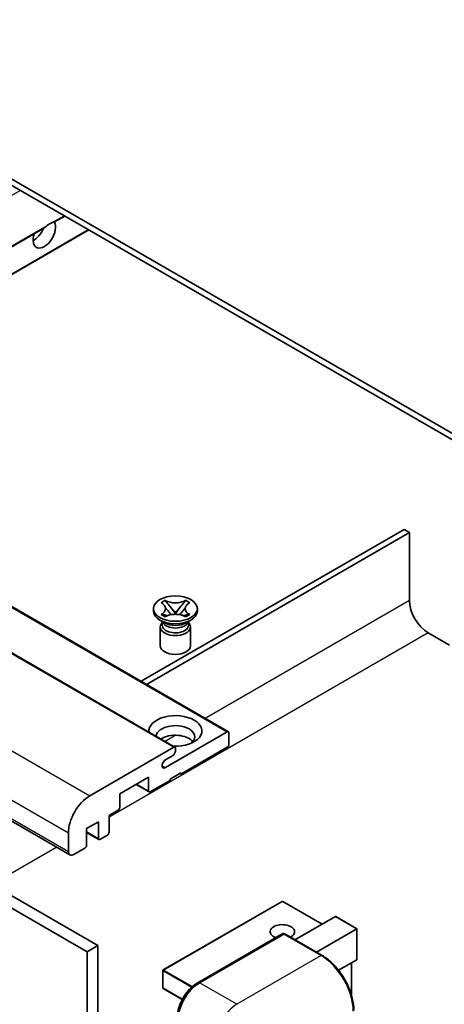
# Model space of a CAD drawing. Units: millimetres. Extents: x 1 to 6131, y 4 to 847.
# Drawn here: x 201 to 257, y 556 to 686 of the extents above; entities that cross this region are included whole.
import ezdxf

# ---------------------------------------------------------------- set-up
doc = ezdxf.new("R2010")
doc.units = ezdxf.units.MM
doc.layers.add('Visible (ISO)', color=7, linetype='Continuous', lineweight=35)
doc.layers.add('Visible Narrow (ISO)', color=7, linetype='Continuous', lineweight=25)

msp = doc.modelspace()

# ---------------------------------------------------------------- linework, layer by layer
at = {"layer": 'Visible (ISO)'}
for p, q in [((267.5588, 625.8601), (163.2605, 686.0767)), ((267.5588, 625.0436), (163.2605, 685.2602)), ((205.4593, 659.3485), (206.8001, 660.1226)), ((158.5926, 632.29), (204.0225, 658.519)), ((161.7746, 630.4529), (209.9821, 658.2855)), ((134.3838, 646.2669), (228.429, 591.9699)), ((127.3127, 644.2257), (221.3579, 589.9287)), ((113.4398, 629.9951), (207.485, 575.6981)), ((251.6489, 618.7157), (216.8764, 598.6398)), ((217.5835, 598.2316), (252.356, 618.3075)), ((252.356, 618.3075), (251.6489, 618.7157)), ((252.356, 618.3075), (252.356, 609.326)), ((115.7076, 617.1848), (209.7528, 562.8878)), ((117.1218, 618.0013), (211.167, 563.7043)), ((219.5227, 609.0266), (220.0648, 609.3396)), ((219.5769, 608.9953), (219.5227, 609.0266)), ((220.0648, 609.3396), (220.119, 609.3083)), ((220.0648, 609.3396), (220.127, 609.2595)), ((222.7132, 609.2595), (222.7754, 609.3396)), ((222.7211, 609.3083), (222.7754, 609.3396)), ((222.7754, 609.3396), (223.3175, 609.0266)), ((223.3175, 609.0266), (223.2633, 608.9953)), ((218.5201, 607.9176), (218.5201, 608.2442)), ((220.681, 608.5452), (221.4194, 607.5931)), ((221.4208, 607.5931), (222.1592, 608.5452)), ((224.3201, 607.9176), (224.3201, 608.2442)), ((220.0059, 606.3662), (219.3695, 606.7336)), ((219.5227, 607.4617), (219.5769, 607.493)), ((220.0648, 607.1487), (219.5227, 607.4617)), ((219.5227, 607.4617), (219.5848, 607.4533)), ((219.7643, 606.3786), (219.6616, 606.565)), ((219.6826, 606.527), (219.6826, 606.0396)), ((220.119, 607.18), (220.0648, 607.1487)), ((220.1389, 607.3787), (220.4609, 607.3354)), ((221.2358, 607.4858), (221.4201, 607.5922)), ((221.4201, 607.5926), (221.4201, 607.5922)), ((221.4201, 607.5922), (221.6044, 607.4858)), ((222.3793, 607.3354), (222.7013, 607.3787)), ((222.7754, 607.1487), (222.7211, 607.18)), ((223.3175, 607.4617), (222.7754, 607.1487)), ((222.8343, 606.3662), (223.4707, 606.7336)), ((223.0759, 606.3786), (223.1785, 606.565)), ((223.1576, 606.527), (223.1576, 606.0396)), ((223.2553, 607.4533), (223.3175, 607.4617)), ((223.2633, 607.493), (223.3175, 607.4617)), ((219.4201, 605.8253), (219.4201, 603.3452)), ((223.4201, 605.8253), (223.4201, 603.3452)), ((254.8309, 605.0394), (257.6593, 603.4064)), ((220.0942, 587.2296), (228.279, 591.9551)), ((228.4911, 591.8326), (228.4911, 590.2812)), ((210.1064, 583.5043), (221.2079, 589.9138)), ((221.4201, 589.7913), (221.4201, 589.4239)), ((228.279, 589.9138), (222.1272, 586.3621)), ((221.0665, 588.8115), (220.0942, 588.2502)), ((217.8845, 585.9538), (214.0662, 583.7493)), ((217.8845, 584.1575), (217.8845, 585.9538)), ((222.1272, 586.5254), (220.713, 585.7089)), ((220.713, 585.7089), (220.713, 585.5456)), ((221.9858, 586.4437), (222.1272, 586.3621)), ((222.1272, 586.3621), (222.1272, 586.5254)), ((216.241, 585.0049), (217.9467, 584.0202)), ((220.713, 585.5456), (218.0967, 584.035)), ((214.0662, 583.7493), (214.0662, 581.953)), ((213.854, 581.5856), (212.6519, 580.8915)), ((212.6519, 580.8915), (212.6519, 578.687)), ((211.2377, 580.075), (209.6821, 579.1769)), ((209.6821, 579.1769), (209.6821, 576.9723)), ((211.2377, 577.8705), (211.2377, 580.075)), ((207.2779, 576.1559), (207.2779, 578.6053)), ((209.6821, 578.6672), (211.2999, 577.7332)), ((212.4398, 578.3196), (211.4499, 577.748)), ((209.47, 576.6049), (207.985, 575.7476)), ((235.5122, 569.5472), (219.8144, 560.4841)), ((240.8241, 566.5381), (235.6122, 569.5472)), ((237.2264, 564.461), (242.5626, 567.5418)), ((245.4203, 565.9257), (242.6333, 567.5348)), ((224.3003, 558.7564), (235.614, 565.2884)), ((235.739, 565.2352), (224.6021, 558.8053)), ((235.7354, 565.274), (235.7743, 565.2515)), ((240.8137, 562.3899), (235.864, 565.2476)), ((240.0548, 562.828), (245.391, 565.9088)), ((245.391, 565.9088), (245.4203, 565.9257)), ((245.4203, 565.9257), (245.4203, 561.8911)), ((211.167, 563.7043), (209.7528, 562.8878)), ((211.167, 563.7043), (211.167, 500.0175)), ((209.7528, 562.8878), (209.7528, 499.201)), ((245.391, 561.8263), (242.9871, 560.4384)), ((244.7132, 561.435), (244.7132, 557.0799)), ((219.7644, 560.3975), (219.7644, 558.1113)), ((222.317, 556.5798), (219.8144, 558.0247))]:
    msp.add_line(p, q, dxfattribs=at)
for centre, start, end in [((235.5622, 569.4606), 60, 120), ((219.8644, 560.3975), 120, 180), ((219.8644, 558.1113), 180, 240)]:
    msp.add_arc(centre, 0.1, start, end, dxfattribs=at)
for centre, major_axis, start_param, end_param in [((204.096, 657.8055), (1.05, 1.8187), 1.89967508, 5.95827663), ((202.6817, 658.622), (1.05, 1.8187), 3.88043833, 4.9607944), ((204.8031, 657.3973), (1.05, 1.8187), 0.56674497, 1.00405136), ((254.8309, 607.8972), (1.75, -3.0311), 3.92699082, 5.49778714), ((221.4201, 607.9176), (-2.9, 0), 0, 3.14159265), ((221.4201, 605.8253), (-2, 0), 5.76506171, 9.94290156), ((221.4201, 606.0396), (-1.7375, 0), 0, 2.35619449), ((221.4201, 606.6826), (1.7375, 0), 3.44947975, 5.97529822), ((221.4201, 607.1827), (-2, 0), 0.78539816, 2.35619449), ((221.4201, 606.0396), (1.7375, 0), 5.49778714, 6.28318531), ((221.4201, 603.3452), (-2, 0), 0, 3.14159265), ((221.4201, 592.0775), (-3.5, 0), 1.4859354, 6.36804624), ((221.4201, 591.3019), (2.55, 0), 5.6701034, 9.38273142), ((221.4201, 590.0363), (-2.55, 0), 3.585875, 5.56675786), ((228.279, 591.7101), (0.15, 0.2598), 5.49778714, 7.06858347), ((221.2079, 589.6689), (0.15, 0.2598), 5.49778714, 7.06858347), ((228.279, 590.1588), (-0.15, -0.2598), 0.78539816, 2.35619449), ((220.0942, 587.7399), (-0.3125, -0.5413), 3.92699082, 7.06858347), ((221.0665, 589.2198), (-0.25, -0.433), 0.78539816, 2.35619449), ((210.1064, 580.2383), (2, 3.4641), 0.78539816, 2.35619449), ((218.0967, 584.28), (-0.15, -0.2598), 5.49778714, 7.06858347), ((213.854, 581.8305), (-0.15, -0.2598), 0.78539816, 2.35619449), ((211.4499, 577.993), (-0.15, -0.2598), 5.49778714, 7.06858347), ((212.4398, 578.5645), (-0.15, -0.2598), 0.78539816, 2.35619449), ((209.47, 576.8499), (-0.15, -0.2598), 0.78539816, 2.35619449), ((207.985, 576.5641), (-0.5, -0.866), 5.49778714, 7.06858347), ((242.6333, 567.4193), (0.0707, -0.1225), 2.35619449, 3.14159265), ((235.5622, 565.5414), (-1.621, 0), 2.26572777, 7.28396894), ((235.739, 565.0719), (-0.125, 0.2165), 6.14128825, 6.28318531), ((235.739, 565.0311), (0.125, 0.2165), 0, 0.78539816), ((245.3203, 561.9488), (-0.0707, 0.1225), 3.14159265, 3.92699082), ((224.6021, 555.5393), (-2, -3.4641), 3.92699082, 5.49778714)]:
    msp.add_ellipse(centre, major_axis=major_axis, ratio=0.57735027, start_param=start_param, end_param=end_param, dxfattribs=at)
msp.add_ellipse((221.4201, 608.2442), major_axis=(2.9, 0), ratio=0.57735027, dxfattribs=at)
for points, knots in [([(204.0225, 658.519), (204.0286, 658.5225), (204.0345, 658.526), (204.1118, 658.5732), (204.1893, 658.6355), (204.3272, 658.7521), (204.4039, 658.8209), (204.481, 658.8851)], [-0.2297186485, -0.2297186485, -0.2297186485, -0.2297186485, -0.2277259033, -0.2277259033, -0.2025498125, -0.2025498125, -0.1716905209, -0.1716905209, -0.1716905209, -0.1716905209]), ([(205.1252, 659.257), (205.2022, 659.2818), (205.2748, 659.2991), (205.3811, 659.3236), (205.4299, 659.3342), (205.4557, 659.3466), (205.4576, 659.3475), (205.4593, 659.3485)], [-0.0853709179, -0.0853709179, -0.0853709179, -0.0853709179, -0.0545116262, -0.0545116262, -0.0293355354, -0.0293355354, -0.0273427902, -0.0273427902, -0.0273427902, -0.0273427902]), ([(222.7211, 609.3083), (222.5494, 609.2091), (222.3452, 609.1306), (221.8932, 609.0231), (221.6493, 608.9959), (221.167, 608.9985), (220.9332, 609.026), (220.492, 609.1317), (220.2896, 609.2098), (220.119, 609.3083)], [0, 0, 0, 0, 0.072885793, 0.072885793, 0.146658287, 0.146658287, 0.217581823, 0.217581823, 0.289952455, 0.289952455, 0.289952455, 0.289952455]), ([(220.681, 608.5452), (220.6195, 608.6244), (220.5612, 608.702), (220.4236, 608.883), (220.3677, 608.9553), (220.2282, 609.1316), (220.1775, 609.1943), (220.127, 609.2595)], [0, 0, 0, 0, 0.0306367579, 0.0306367579, 0.0633579056, 0.0633579056, 0.093091513, 0.093091513, 0.093091513, 0.093091513]), ([(222.7132, 609.2595), (222.6572, 609.1873), (222.5986, 609.1152), (222.4502, 608.9269), (222.3978, 608.8586), (222.2639, 608.682), (222.2135, 608.6152), (222.1592, 608.5452)], [0, 0, 0, 0, 0.0279076229, 0.0279076229, 0.0541181619, 0.0541181619, 0.0746286333, 0.0746286333, 0.0746286333, 0.0746286333]), ([(219.5769, 608.9953), (219.7487, 608.8962), (219.8848, 608.7783), (220.0709, 608.5173), (220.118, 608.3765), (220.1136, 608.0981), (220.0659, 607.9631), (219.8828, 607.7084), (219.7475, 607.5915), (219.5769, 607.493)], [0, 0, 0, 0, 0.072885793, 0.072885793, 0.146658287, 0.146658287, 0.217581823, 0.217581823, 0.289952455, 0.289952455, 0.289952455, 0.289952455]), ([(220.104, 608.3641), (220.1088, 608.3571), (220.1146, 608.3488), (220.1283, 608.3297), (220.1366, 608.3185), (220.1566, 608.2921), (220.1687, 608.2765), (220.2012, 608.2354), (220.2222, 608.2095), (220.2851, 608.1335), (220.3275, 608.0836), (220.4825, 607.9022), (220.5959, 607.7727), (220.7386, 607.5826), (220.7759, 607.53), (220.8159, 607.4621), (220.8234, 607.4487), (220.8305, 607.4351)], [0.066291801, 0.066291801, 0.066291801, 0.066291801, 0.070187519, 0.070187519, 0.074729259, 0.074729259, 0.080731294, 0.080731294, 0.090656636, 0.090656636, 0.110328674, 0.110328674, 0.162837598, 0.162837598, 0.181946023, 0.181946023, 0.186576357, 0.186576357, 0.186576357, 0.186576357]), ([(222.0097, 607.4351), (222.01, 607.4358), (222.0103, 607.4365), (222.0258, 607.4659), (222.043, 607.4943), (222.0922, 607.5699), (222.1262, 607.6161), (222.2367, 607.7601), (222.3168, 607.8543), (222.4549, 608.0162), (222.5133, 608.0839), (222.5926, 608.1788), (222.6141, 608.2049), (222.6493, 608.2484), (222.6631, 608.2658), (222.6902, 608.3008), (222.7037, 608.3186), (222.7214, 608.343), (222.727, 608.3509), (222.7333, 608.36), (222.7348, 608.3621), (222.7361, 608.3641)], [0.018093213, 0.018093213, 0.018093213, 0.018093213, 0.018320555, 0.018320555, 0.028222973, 0.028222973, 0.045383463, 0.045383463, 0.082990685, 0.082990685, 0.109990992, 0.109990992, 0.120123365, 0.120123365, 0.126810052, 0.126810052, 0.133730941, 0.133730941, 0.137307073, 0.137307073, 0.138410721, 0.138410721, 0.138410721, 0.138410721]), ([(223.2633, 607.493), (223.0915, 607.5922), (222.9554, 607.71), (222.7693, 607.971), (222.7222, 608.1118), (222.7266, 608.3903), (222.7742, 608.5253), (222.9573, 608.78), (223.0927, 608.8969), (223.2633, 608.9953)], [0, 0, 0, 0, 0.072885793, 0.072885793, 0.146658287, 0.146658287, 0.217581823, 0.217581823, 0.289952455, 0.289952455, 0.289952455, 0.289952455]), ([(220.1389, 607.3787), (220.0774, 607.387), (220.0164, 607.3958), (219.875, 607.4157), (219.8189, 607.4233), (219.6832, 607.4407), (219.6354, 607.4465), (219.5848, 607.4533)], [0, 0, 0, 0, 0.0306367579, 0.0306367579, 0.0633579056, 0.0633579056, 0.093091513, 0.093091513, 0.093091513, 0.093091513]), ([(220.119, 607.18), (220.2908, 607.2792), (220.4949, 607.3577), (220.947, 607.4652), (221.1908, 607.4924), (221.6731, 607.4899), (221.9069, 607.4623), (222.3481, 607.3566), (222.5506, 607.2785), (222.7211, 607.18)], [0, 0, 0, 0, 0.072885793, 0.072885793, 0.146658287, 0.146658287, 0.217581823, 0.217581823, 0.289952455, 0.289952455, 0.289952455, 0.289952455]), ([(221.4201, 607.5926), (221.42, 607.5926), (221.42, 607.5926), (221.4199, 607.5926), (221.4199, 607.5927), (221.4197, 607.5928), (221.4197, 607.5928), (221.4196, 607.5929), (221.4196, 607.5929), (221.4195, 607.593), (221.4195, 607.593), (221.4194, 607.593), (221.4194, 607.593), (221.4194, 607.5931), (221.4194, 607.5931), (221.4194, 607.5931), (221.4194, 607.5931), (221.4194, 607.5931), (221.4194, 607.5931), (221.4194, 607.5931), (221.4194, 607.5931), (221.4194, 607.5931)], [0.0000813589658, 0.0000813589658, 0.0000813589658, 0.0000813589658, 0.0000886547804, 0.0000886547804, 0.0001116313423, 0.0001116313423, 0.0001345645454, 0.0001345645454, 0.0001458173852, 0.0001458173852, 0.0001568303456, 0.0001568303456, 0.000162226718, 0.000162226718, 0.0001648942266, 0.0001648942266, 0.0001675401949, 0.0001675401949, 0.0001688548644, 0.0001688548644, 0.0001712783269, 0.0001712783269, 0.0001712783269, 0.0001712783269]), ([(221.4208, 607.5931), (221.4208, 607.5931), (221.4208, 607.5931), (221.4207, 607.5931), (221.4207, 607.5931), (221.4207, 607.593), (221.4207, 607.593), (221.4207, 607.593), (221.4207, 607.593), (221.4206, 607.5929), (221.4206, 607.5929), (221.4205, 607.5929), (221.4205, 607.5928), (221.4204, 607.5928), (221.4203, 607.5927), (221.4202, 607.5926), (221.4201, 607.5926), (221.4201, 607.5926)], [0, 0, 0, 0, 0.0000052612573, 0.0000052612573, 0.0000106101267, 0.0000106101267, 0.0000160401592, 0.0000160401592, 0.0000215441929, 0.0000215441929, 0.0000327423002, 0.0000327423002, 0.0000441350315, 0.0000441350315, 0.0000671979136, 0.0000671979136, 0.0000901023593, 0.0000901023593, 0.0000901023593, 0.0000901023593]), ([(223.2553, 607.4533), (223.1993, 607.4458), (223.1444, 607.4392), (222.9992, 607.4204), (222.9461, 607.413), (222.808, 607.3935), (222.7556, 607.386), (222.7013, 607.3787)], [0, 0, 0, 0, 0.0279076229, 0.0279076229, 0.0541181619, 0.0541181619, 0.0746286333, 0.0746286333, 0.0746286333, 0.0746286333]), ([(235.7354, 565.274), (235.7101, 565.2886), (235.6849, 565.2982), (235.652, 565.3001), (235.6423, 565.2991), (235.6329, 565.2964)], [0.1703131202, 0.1703131202, 0.1703131202, 0.1703131202, 0.1810677517, 0.1810677517, 0.1858570013, 0.1858570013, 0.1858570013, 0.1858570013]), ([(245.0046, 555.1311), (245.0046, 555.6454), (244.9343, 556.195), (244.6629, 557.3161), (244.4618, 557.8875), (243.9484, 558.9999), (243.6361, 559.5407), (242.9295, 560.5415), (242.5352, 561.0014), (241.7, 561.797), (241.2591, 562.1327), (240.8137, 562.3899)], [1.57079633, 1.57079633, 1.57079633, 1.57079633, 1.88495559, 1.88495559, 2.19911486, 2.19911486, 2.51327412, 2.51327412, 2.82743339, 2.82743339, 3.14159265, 3.14159265, 3.14159265, 3.14159265]), ([(221.665, 554.1921), (221.665, 554.5183), (221.7096, 554.8649), (221.8803, 555.5702), (222.0065, 555.9287), (222.3284, 556.6261), (222.524, 556.9649), (222.9671, 557.5924), (223.2145, 557.881), (223.7398, 558.3815), (224.0178, 558.5933), (224.3003, 558.7564)], [3.14159265, 3.14159265, 3.14159265, 3.14159265, 3.45575192, 3.45575192, 3.76991118, 3.76991118, 4.08407045, 4.08407045, 4.39822972, 4.39822972, 4.71238898, 4.71238898, 4.71238898, 4.71238898])]:
    msp.add_open_spline(points, degree=3, knots=knots, dxfattribs=at)
at = {"layer": 'Visible Narrow (ISO)'}
for p, q in [((152.7064, 635.6884), (200.914, 663.521)), ((205.1252, 659.257), (206.7123, 660.1733)), ((158.5047, 632.3407), (204.481, 658.8851)), ((161.6867, 630.5036), (209.8942, 658.3362)), ((134.2338, 646.2521), (228.279, 591.9551)), ((127.1627, 644.2108), (221.2079, 589.9138)), ((116.0612, 637.8013), (210.1064, 583.5043)), ((113.2327, 632.9024), (207.2779, 578.6053)), ((113.2327, 630.4529), (207.2779, 576.1559)), ((252.356, 609.326), (225.3617, 593.7408)), ((254.8309, 605.0394), (212.6519, 580.6874)), ((221.4941, 591.5079), (220.0584, 590.679)), ((219.6523, 587.4847), (220.0942, 587.2296)), ((216.3289, 585.0557), (217.8845, 584.1575)), ((209.6821, 578.7686), (211.2377, 577.8705)), ((205.7476, 576.7012), (197.2017, 571.7672)), ((219.8644, 560.4791), (235.5622, 569.5422)), ((235.5622, 569.5422), (240.7948, 566.5212)), ((242.5626, 567.5418), (245.391, 565.9088)), ((224.4253, 558.7441), (235.7354, 565.274)), ((235.739, 565.2352), (240.6887, 562.3775)), ((245.391, 565.9088), (245.391, 561.8263)), ((240.6887, 562.3775), (229.5518, 555.9476)), ((244.6839, 561.4181), (244.6839, 557.1805)), ((219.7937, 560.3566), (223.5424, 558.1923)), ((219.7937, 558.0705), (219.7937, 560.3566)), ((223.6535, 558.2915), (219.8644, 560.4791)), ((224.4253, 558.7441), (224.464, 558.7217)), ((229.5518, 555.9476), (224.6021, 558.8053)), ((222.3308, 556.6057), (219.7937, 558.0705))]:
    msp.add_line(p, q, dxfattribs=at)
for centre, major_axis, start_param, end_param in [((235.5622, 569.4606), (-0.05, 0.0866), 5.49778714, 6.28318531), ((235.5622, 569.4606), (0.05, 0.0866), 0, 0.78539816), ((240.6887, 562.1733), (0.125, 0.2165), 0, 0.78539816), ((240.6887, 557.4785), (3, -5.1962), 0.78539816, 2.35619449), ((219.8644, 560.3975), (-0.1, 0), 0, 0.78539816), ((219.8644, 560.3975), (0.05, 0.0866), 0.78539816, 2.35619449), ((219.8644, 560.3975), (-0.05, 0.0866), 5.49778714, 6.28318531), ((224.4253, 555.6414), (1.9, 3.2909), 0.78539816, 2.35619449), ((224.4253, 558.5399), (-0.125, 0.2165), 5.49778714, 6.28318531), ((219.8644, 558.1113), (-0.1, 0), 0, 0.78539816), ((219.8644, 558.1113), (-0.05, -0.0866), 5.49778714, 6.28318531), ((229.5518, 552.6816), (2, 3.4641), 0.78539816, 2.35619449)]:
    msp.add_ellipse(centre, major_axis=major_axis, ratio=0.57735027, start_param=start_param, end_param=end_param, dxfattribs=at)
for points in [[(220.119, 609.3083), (220.119, 609.2936), (220.1217, 609.2772), (220.127, 609.2595)], [(222.7132, 609.2595), (222.7184, 609.2772), (222.7211, 609.2936), (222.7211, 609.3083)], [(219.5769, 607.493), (219.5769, 607.4782), (219.5796, 607.4651), (219.5848, 607.4533)], [(223.2553, 607.4533), (223.2605, 607.4651), (223.2633, 607.4782), (223.2633, 607.493)]]:
    msp.add_open_spline(points, degree=3, dxfattribs=at)
for points, knots in [([(220.681, 608.5452), (220.7102, 608.5137), (220.7397, 608.4821), (220.8626, 608.3503), (220.9561, 608.2501), (221.1276, 608.0586), (221.2056, 607.9673), (221.3307, 607.8026), (221.3778, 607.7292), (221.4131, 607.6406), (221.4193, 607.6151), (221.4194, 607.5931)], [0.0131561284, 0.0131561284, 0.0131561284, 0.0131561284, 0.0185155629, 0.0185155629, 0.0355041993, 0.0355041993, 0.0524928356, 0.0524928356, 0.069481472, 0.069481472, 0.0775447191, 0.0775447191, 0.0775447191, 0.0775447191]), ([(221.4208, 607.5931), (221.4209, 607.6151), (221.427, 607.6406), (221.4623, 607.7292), (221.5094, 607.8026), (221.6345, 607.9673), (221.7126, 608.0586), (221.884, 608.2501), (221.9775, 608.3503), (222.1004, 608.4821), (222.1299, 608.5137), (222.1592, 608.5452)], [-0.0775447191, -0.0775447191, -0.0775447191, -0.0775447191, -0.069481472, -0.069481472, -0.0524928356, -0.0524928356, -0.0355041993, -0.0355041993, -0.0185155629, -0.0185155629, -0.0131561284, -0.0131561284, -0.0131561284, -0.0131561284]), ([(220.1389, 607.3787), (220.1681, 607.381), (220.1976, 607.3835), (220.3205, 607.3936), (220.414, 607.4013), (220.5665, 607.4072), (220.6286, 607.407), (220.6823, 607.402)], [0.0131561284, 0.0131561284, 0.0131561284, 0.0131561284, 0.0185155629, 0.0185155629, 0.0355041993, 0.0355041993, 0.0487329128, 0.0487329128, 0.0487329128, 0.0487329128]), ([(222.1578, 607.402), (222.2116, 607.407), (222.2736, 607.4072), (222.4262, 607.4013), (222.5196, 607.3936), (222.6426, 607.3835), (222.672, 607.381), (222.7013, 607.3787)], [-0.0487329128, -0.0487329128, -0.0487329128, -0.0487329128, -0.0355041993, -0.0355041993, -0.0185155629, -0.0185155629, -0.0131561284, -0.0131561284, -0.0131561284, -0.0131561284])]:
    msp.add_open_spline(points, degree=3, knots=knots, dxfattribs=at)

doc.saveas('drawing.dxf')
